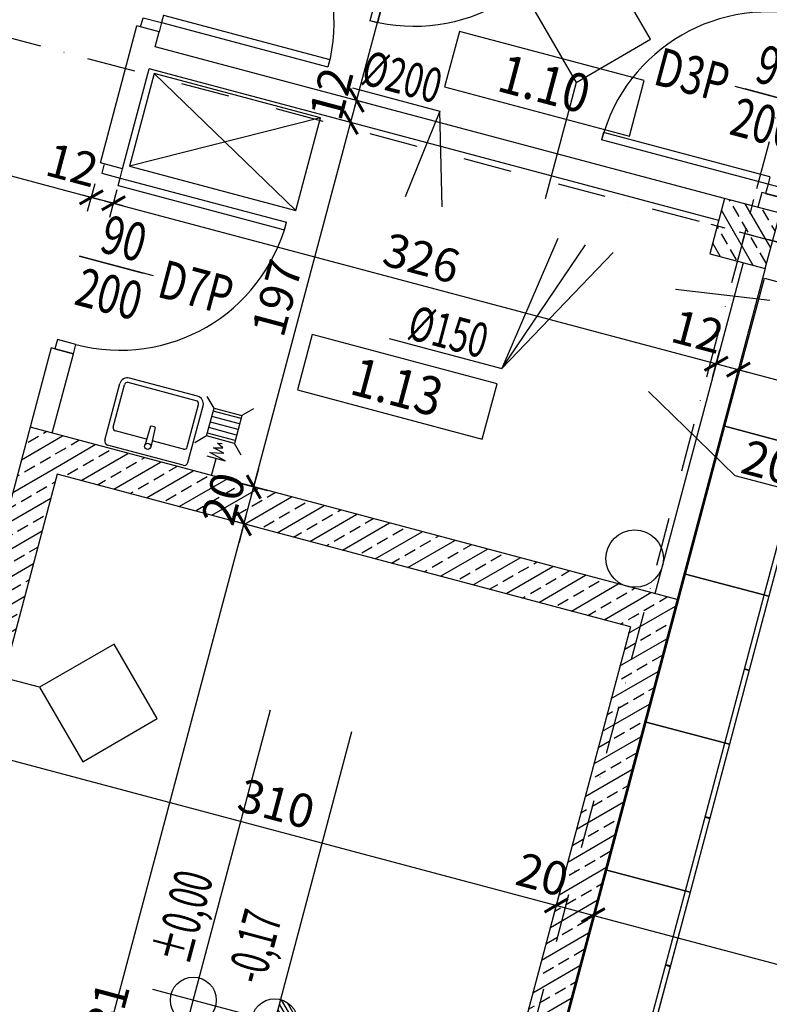
# Model space of a CAD drawing. Extents: x -54534 to -45209, y 18133 to 28664.
# Drawn here: x -46992 to -46600, y 19240 to 19755 of the extents above; entities that cross this region are included whole.
import ezdxf
from ezdxf.enums import TextEntityAlignment as Align

# ---------------------------------------------------------------- set-up
doc = ezdxf.new("R2010")
doc.units = 0
doc.header["$MEASUREMENT"] = 0
doc.set_wipeout_variables(frame=1)
doc.linetypes.add('DASHDOT', pattern=[25.4, 12.7, -6.35, 0, -6.35])
for name, color, linetype in [('A-sciany', 7, 'Continuous'), ('A-slupy', 7, 'Continuous'), ('C-stolarka', 3, 'Continuous'), ('C-wypos-meble', 9, 'Continuous'), ('C-wypos-sanitariaty', 9, 'Continuous'), ('D - opis 100 otwory', 20, 'Continuous'), ('D-opis-100', 20, 'Continuous'), ('D-opis-pomieszczen', 20, 'Continuous'), ('D-osie', 9, 'DASHDOT'), ('D-oznaczenia 100', 3, 'Continuous'), ('D-wymiar-100', 9, 'Continuous'), ('I-odwodnienie', 140, 'Continuous'), ('P-hatch-sciany', 9, 'Continuous')]:
    doc.layers.add(name, color=color, linetype=linetype)
doc.styles.add('Roman 100 2', font='romans.shx', dxfattribs={"width": 0.75, "height": 20})
doc.styles.add('TXT', font='ROMANS.SHX', dxfattribs={"width": 0.7})
doc.dimstyles.new('DIM 1-100', dxfattribs={"dimscale": 10, "dimtxt": 1.75, "dimasz": 1, "dimexe": 0.75, "dimexo": 0, "dimgap": 0.5, "dimtad": 1, "dimrnd": 0.5, "dimdsep": 46, "dimtxsty": 'TXT', "dimblk": 'ARCHTICK', "dimcen": 0, "dimdle": 0.5, "dimclrd": 9, "dimclrt": 3, "dimazin": 0, "dimtfac": 1, "dimtix": 1, "dimtmove": 1, "dimatfit": 3, "dimfxl": 0.75, "dimfxlon": 1, "dimtolj": 1, "dimarcsym": 0})
pattern_1 = [(30.09175, (-51599.968, 14860.018), (-6.267326, 10.815296), []), (30.09175, (-51591.426, 14857.744), (-6.267326, 10.815296), [6.25, -3.125])]

# ---------------------------------------------------------------- blocks, each defined once
blk = doc.blocks.new('slup 30x30')
at = {"layer": 'P-hatch-sciany'}
h = blk.add_hatch(dxfattribs=at)
h.set_pattern_fill('ANSI33', color=256, scale=50, angle=14.9083)
h.set_pattern_definition([(135, (12566.225, -4047.302), (-8.838835, -8.838835), []), (135, (12566.225, -4038.463), (-8.838835, -8.838835), [6.25, -3.125])])
h.paths.add_polyline_path([(15, -15), (15, 15), (-15, 15), (-15, -15)])
at = {"color": 9, "linetype": 'DASHDOT', "ltscale": 0.6}
for p, q in [((0, 20), (0, -20)), ((-20, 0), (20, 0))]:
    blk.add_line(p, q, dxfattribs=at)
at = {"color": 0}
blk.add_lwpolyline([(-15, -15), (15, -15), (15, 15), (-15, 15)], close=True, dxfattribs=at)
blk = doc.blocks.new('meble bmw zestaw 03')
at = {"color": 0}
for p, q in [((14921.42, 618.2), (14841.42, 618.2)), ((14881.27, 615.7), (14881.27, 618.2)), ((14881.57, 618.2), (14881.57, 615.7)), ((15001.42, 618.2), (14921.42, 618.2)), ((14961.27, 615.7), (14961.27, 618.2)), ((14961.27, 615.7), (14961.27, 618.2)), ((14961.57, 618.2), (14961.57, 615.7)), ((14961.57, 618.2), (14961.57, 615.7)), ((15081.42, 618.2), (15001.42, 618.2)), ((15041.27, 615.7), (15041.27, 618.2)), ((15041.57, 618.2), (15041.57, 615.7)), ((14841.42, 615.7), (14921.42, 615.7)), ((14921.42, 615.7), (15001.42, 615.7)), ((15001.42, 615.7), (15081.42, 615.7))]:
    blk.add_line(p, q, dxfattribs=at)
at = {"color": 0, "elevation": 0, "flags": 128}
for points in [[(14841.42, 618.2), (14841.42, 573.2), (14921.42, 573.2), (14921.42, 618.2)], [(14921.42, 618.2), (14921.42, 573.2), (15001.42, 573.2), (15001.42, 618.2)], [(15001.42, 618.2), (15001.42, 573.2), (15081.42, 573.2), (15081.42, 618.2)]]:
    blk.add_lwpolyline(points, dxfattribs=at)
at = {"color": 0}
for points in [[(14841.42, 618.2), (14841.42, 573.2), (14921.42, 573.2), (14921.42, 618.2)], [(14921.42, 618.2), (14921.42, 573.2), (15001.42, 573.2), (15001.42, 618.2)], [(15001.42, 618.2), (15001.42, 573.2), (15081.42, 573.2), (15081.42, 618.2)]]:
    blk.add_3dface(points, dxfattribs=at)
blk = doc.blocks.new('numer pomieszczen')
blk.add_wipeout([(0, 30), (0, 0), (100, 0), (100, 30)])
at = {"color": 0}
blk.add_lwpolyline([(0, 0), (100, 0), (100, 30), (0, 30)], close=True, dxfattribs=at)
at = {"color": 0, "style": 'Roman 100 2', "width": 0.9}
blk.add_attdef('1.01', text='', height=20, dxfattribs=at).set_placement((50, 15), align=Align.MIDDLE_CENTER)
blk = doc.blocks.new('d90P')
at = {"color": 3}
for p, q in [((5, 0), (5, 90)), ((9, 90), (5, 90)), ((9, 0), (9, 90)), ((9, 0), (5, 0))]:
    blk.add_line(p, q, dxfattribs=at)
at = {"color": 9}
blk.add_line((50, -10), (50, 24.4), dxfattribs=at)
at = {"color": 3}
for points in [[(0, -10), (5, -10), (5, 0), (0, 0)], [(95, -10), (100, -10), (100, 0), (95, 0)]]:
    blk.add_lwpolyline(points, close=True, dxfattribs=at)
at = {"color": 9}
blk.add_arc((5, 0), 90, 0, 90, dxfattribs=at)
blk = doc.blocks.new('symbol_1')
at = {"color": 9}
blk.add_lwpolyline([(0, 7.71), (31.82, 39.53), (0, 71.35), (-31.82, 39.53)], close=True, dxfattribs=at)
at = {"extrusion": (8.61194e-07, -1.53307e-06, 1), "style": 'Roman 100 2', "width": 0.7}
blk.add_attdef('Oznaczenie_przegrody', text='', height=18, dxfattribs=at).set_placement((0, 39.53), align=Align.MIDDLE_CENTER)
blk = doc.blocks.new('_ArchTick')
at = {"color": 0, "linetype": 'ByBlock', "const_width": 0.15}
blk.add_lwpolyline([(-0.5, -0.5), (0.5, 0.5)], dxfattribs=at)
blk = doc.blocks.new('*D61')
at = {"layer": 'D-wymiar-100', "color": 9, "lineweight": -2, "transparency": 16777216}
blk.add_line((-47025.3, 18924.92), (-46873.25, 19496.02), dxfattribs=at)
at = {"layer": 'D-wymiar-100', "color": 0, "lineweight": -2, "transparency": 16777216}
for p, q in [((-46867.29, 19489.26), (-46881.79, 19493.12)), ((-47031.26, 18931.68), (-47016.77, 18927.82))]:
    blk.add_line(p, q, dxfattribs=at)
at = {"layer": 'Defpoints', "color": 0, "transparency": 16777216}
for p in [(-46874.54, 19491.19), (-46662.99, 19434.87), (-47112.03, 18953.18)]:
    blk.add_point(p, dxfattribs=at)
at = {"layer": 'D-wymiar-100', "color": 9, "lineweight": -2, "transparency": 16777216, "xscale": 10, "yscale": 10, "zscale": 10}
for p, rotation in [((-46874.54, 19491.19), 75.0917451531567), ((-47024.01, 18929.75), 255.0917451531567)]:
    blk.add_blockref('_ArchTick', p, dxfattribs=dict(at, rotation=rotation))
at = {"layer": 'D-wymiar-100', "color": 3, "transparency": 16777216, "insert": (-46947.53, 19231.97), "char_height": 17.5, "attachment_point": 5, "rotation": 75.0917, "style": 'TXT'}
blk.add_mtext('\\A1;581', dxfattribs=at)
blk = doc.blocks.new('*D62')
at = {"layer": 'D-wymiar-100', "color": 9, "lineweight": -2, "transparency": 16777216}
blk.add_line((-46870.68, 19505.69), (-46817.43, 19705.72), dxfattribs=at)
at = {"layer": 'D-wymiar-100', "color": 0, "lineweight": -2, "transparency": 16777216}
for p, q in [((-46811.46, 19698.96), (-46825.96, 19702.82)), ((-46862.15, 19508.59), (-46876.64, 19512.45))]:
    blk.add_line(p, q, dxfattribs=at)
at = {"layer": 'Defpoints', "color": 0, "transparency": 16777216}
for p in [(-46818.71, 19700.89), (-46626.4, 19649.69), (-46659.69, 19454.69)]:
    blk.add_point(p, dxfattribs=at)
at = {"layer": 'D-wymiar-100', "color": 9, "lineweight": -2, "transparency": 16777216, "xscale": 10, "yscale": 10, "zscale": 10}
for p, rotation in [((-46818.71, 19700.89), 75.0917451531567), ((-46869.39, 19510.52), 255.0917451531567)]:
    blk.add_blockref('_ArchTick', p, dxfattribs=dict(at, rotation=rotation))
at = {"layer": 'D-wymiar-100', "color": 3, "transparency": 16777216, "insert": (-46857.34, 19609.24), "char_height": 17.5, "attachment_point": 5, "rotation": 75.0917, "style": 'TXT'}
blk.add_mtext('\\A1;197', dxfattribs=at)
blk = doc.blocks.new('*D63')
at = {"layer": 'D-wymiar-100', "color": 9, "lineweight": -2, "transparency": 16777216}
blk.add_line((-46820, 19696.06), (-46814.34, 19717.31), dxfattribs=at)
at = {"layer": 'D-wymiar-100', "color": 0, "lineweight": -2, "transparency": 16777216}
for p, q in [((-46808.38, 19710.55), (-46822.87, 19714.41)), ((-46811.46, 19698.96), (-46825.96, 19702.82))]:
    blk.add_line(p, q, dxfattribs=at)
at = {"layer": 'Defpoints', "color": 0, "transparency": 16777216}
for p in [(-46815.62, 19712.48), (-46623.31, 19661.28), (-46626.4, 19649.69)]:
    blk.add_point(p, dxfattribs=at)
at = {"layer": 'D-wymiar-100', "color": 9, "lineweight": -2, "transparency": 16777216, "xscale": 10, "yscale": 10, "zscale": 10}
for p, rotation in [((-46815.62, 19712.48), 75.0917451531567), ((-46818.71, 19700.89), 255.0917451531567)]:
    blk.add_blockref('_ArchTick', p, dxfattribs=dict(at, rotation=rotation))
at = {"layer": 'D-wymiar-100', "color": 3, "transparency": 16777216, "insert": (-46828.91, 19716.02), "char_height": 17.5, "attachment_point": 5, "rotation": 75.0917, "style": 'TXT'}
blk.add_mtext('\\A1;12', dxfattribs=at)
blk = doc.blocks.new('*D64')
at = {"layer": 'D-wymiar-100', "color": 9, "lineweight": -2, "transparency": 16777216}
blk.add_line((-46816.91, 19707.65), (-46780.89, 19842.94), dxfattribs=at)
at = {"layer": 'D-wymiar-100', "color": 0, "lineweight": -2, "transparency": 16777216}
for p, q in [((-46774.93, 19836.18), (-46789.43, 19840.04)), ((-46808.38, 19710.55), (-46822.87, 19714.41))]:
    blk.add_line(p, q, dxfattribs=at)
at = {"layer": 'Defpoints', "color": 0, "transparency": 16777216}
for p in [(-46782.18, 19838.11), (-46585.04, 19785.62), (-46623.31, 19661.28)]:
    blk.add_point(p, dxfattribs=at)
at = {"layer": 'D-wymiar-100', "color": 9, "lineweight": -2, "transparency": 16777216, "xscale": 10, "yscale": 10, "zscale": 10}
for p, rotation in [((-46782.18, 19838.11), 75.0917451531567), ((-46815.62, 19712.48), 255.0917451531567)]:
    blk.add_blockref('_ArchTick', p, dxfattribs=dict(at, rotation=rotation))
at = {"layer": 'D-wymiar-100', "color": 3, "transparency": 16777216, "insert": (-46812.19, 19778.83), "char_height": 17.5, "attachment_point": 5, "rotation": 75.0917, "style": 'TXT'}
blk.add_mtext('\\A1;130', dxfattribs=at)
blk = doc.blocks.new('*D75')
at = {"layer": 'D-wymiar-100', "color": 0, "lineweight": -2, "transparency": 16777216}
for p, q in [((-46956.24, 19654.58), (-46952.38, 19669.08)), ((-46944.65, 19651.5), (-46940.79, 19665.99))]:
    blk.add_line(p, q, dxfattribs=at)
at = {"layer": 'D-wymiar-100', "color": 9, "lineweight": -2, "transparency": 16777216}
blk.add_line((-46959.14, 19663.12), (-46937.88, 19657.46), dxfattribs=at)
at = {"layer": 'Defpoints', "color": 0, "transparency": 16777216}
for p in [(-46942.72, 19658.75), (-46982.35, 19556.52), (-46970.75, 19553.43)]:
    blk.add_point(p, dxfattribs=at)
at = {"layer": 'D-wymiar-100', "color": 9, "lineweight": -2, "transparency": 16777216, "xscale": 10, "yscale": 10, "zscale": 10}
for p, rotation in [((-46954.31, 19661.83), 165.0917451531567), ((-46942.72, 19658.75), 345.0917451531567)]:
    blk.add_blockref('_ArchTick', p, dxfattribs=dict(at, rotation=rotation))
at = {"layer": 'D-wymiar-100', "color": 3, "transparency": 16777216, "insert": (-46964.29, 19678.72), "char_height": 17.5, "attachment_point": 5, "rotation": 345.0917, "style": 'TXT'}
blk.add_mtext('\\A1;12', dxfattribs=at)
blk = doc.blocks.new('*D76')
at = {"layer": 'D-wymiar-100', "color": 0, "lineweight": -2, "transparency": 16777216}
for p, q in [((-46944.65, 19651.5), (-46940.79, 19665.99)), ((-46629.62, 19567.63), (-46625.76, 19582.12))]:
    blk.add_line(p, q, dxfattribs=at)
at = {"layer": 'D-wymiar-100', "color": 9, "lineweight": -2, "transparency": 16777216}
blk.add_line((-46947.55, 19660.03), (-46622.86, 19573.59), dxfattribs=at)
at = {"layer": 'Defpoints', "color": 0, "transparency": 16777216}
for p in [(-46627.69, 19574.87), (-46970.75, 19553.43), (-46655.73, 19469.56)]:
    blk.add_point(p, dxfattribs=at)
at = {"layer": 'D-wymiar-100', "color": 9, "lineweight": -2, "transparency": 16777216, "xscale": 10, "yscale": 10, "zscale": 10}
for p, rotation in [((-46942.72, 19658.75), 165.0917451531567), ((-46627.69, 19574.87), 345.0917451531567)]:
    blk.add_blockref('_ArchTick', p, dxfattribs=dict(at, rotation=rotation))
at = {"layer": 'D-wymiar-100', "color": 3, "transparency": 16777216, "insert": (-46781.67, 19630.1), "char_height": 17.5, "attachment_point": 5, "rotation": 345.0917, "style": 'TXT'}
blk.add_mtext('\\A1;326', dxfattribs=at)
blk = doc.blocks.new('*D77')
at = {"layer": 'D-wymiar-100', "color": 0, "lineweight": -2, "transparency": 16777216}
for p, q in [((-46629.62, 19567.63), (-46625.76, 19582.12)), ((-46618.02, 19564.54), (-46614.16, 19579.03))]:
    blk.add_line(p, q, dxfattribs=at)
at = {"layer": 'D-wymiar-100', "color": 9, "lineweight": -2, "transparency": 16777216}
blk.add_line((-46632.52, 19576.16), (-46611.26, 19570.5), dxfattribs=at)
at = {"layer": 'Defpoints', "color": 0, "transparency": 16777216}
for p in [(-46616.09, 19571.79), (-46655.73, 19469.56), (-46644.13, 19466.48)]:
    blk.add_point(p, dxfattribs=at)
at = {"layer": 'D-wymiar-100', "color": 9, "lineweight": -2, "transparency": 16777216, "xscale": 10, "yscale": 10, "zscale": 10}
for p, rotation in [((-46627.69, 19574.87), 165.0917451531567), ((-46616.09, 19571.79), 345.0917451531567)]:
    blk.add_blockref('_ArchTick', p, dxfattribs=dict(at, rotation=rotation))
at = {"layer": 'D-wymiar-100', "color": 3, "transparency": 16777216, "insert": (-46637.39, 19591.69), "char_height": 17.5, "attachment_point": 5, "rotation": 345.0917, "style": 'TXT'}
blk.add_mtext('\\A1;12', dxfattribs=at)
blk = doc.blocks.new('*D85')
at = {"layer": 'D-wymiar-100', "color": 0, "lineweight": -2, "transparency": 16777216}
for p, q in [((-47028.29, 19383.97), (-47032.15, 19369.47)), ((-47008.96, 19378.82), (-47012.82, 19364.33))]:
    blk.add_line(p, q, dxfattribs=at)
at = {"layer": 'D-wymiar-100', "color": 9, "lineweight": -2, "transparency": 16777216}
blk.add_line((-47035.05, 19378.01), (-47006.06, 19370.29), dxfattribs=at)
at = {"layer": 'Defpoints', "color": 0, "transparency": 16777216}
for p in [(-46986.31, 19541.65), (-46972.13, 19517.17), (-47010.89, 19371.58)]:
    blk.add_point(p, dxfattribs=at)
at = {"layer": 'D-wymiar-100', "color": 9, "lineweight": -2, "transparency": 16777216, "xscale": 10, "yscale": 10, "zscale": 10}
for p, rotation in [((-47030.22, 19376.72), 165.0917451531567), ((-47010.89, 19371.58), 345.0917451531567)]:
    blk.add_blockref('_ArchTick', p, dxfattribs=dict(at, rotation=rotation))
at = {"layer": 'D-wymiar-100', "color": 3, "transparency": 16777216, "insert": (-47038.51, 19393.16), "char_height": 17.5, "attachment_point": 5, "rotation": 345.0917, "style": 'TXT'}
blk.add_mtext('\\A1;20', dxfattribs=at)
blk = doc.blocks.new('*D86')
at = {"layer": 'D-wymiar-100', "color": 0, "lineweight": -2, "transparency": 16777216}
for p, q in [((-47008.96, 19378.82), (-47012.82, 19364.33)), ((-46709.4, 19299.07), (-46713.26, 19284.57))]:
    blk.add_line(p, q, dxfattribs=at)
at = {"layer": 'D-wymiar-100', "color": 9, "lineweight": -2, "transparency": 16777216}
blk.add_line((-47015.72, 19372.86), (-46706.49, 19290.54), dxfattribs=at)
at = {"layer": 'Defpoints', "color": 0, "transparency": 16777216}
for p in [(-46972.13, 19517.17), (-46672.56, 19437.42), (-46711.33, 19291.82)]:
    blk.add_point(p, dxfattribs=at)
at = {"layer": 'D-wymiar-100', "color": 9, "lineweight": -2, "transparency": 16777216, "xscale": 10, "yscale": 10, "zscale": 10}
for p, rotation in [((-47010.89, 19371.58), 165.0917451531567), ((-46711.33, 19291.82), 345.0917451531567)]:
    blk.add_blockref('_ArchTick', p, dxfattribs=dict(at, rotation=rotation))
at = {"layer": 'D-wymiar-100', "color": 3, "transparency": 16777216, "insert": (-46857.57, 19344.99), "char_height": 17.5, "attachment_point": 5, "rotation": 345.0917, "style": 'TXT'}
blk.add_mtext('\\A1;310', dxfattribs=at)
blk = doc.blocks.new('*D87')
at = {"layer": 'D-wymiar-100', "color": 0, "lineweight": -2, "transparency": 16777216}
for p, q in [((-46709.4, 19299.07), (-46713.26, 19284.57)), ((-46690.07, 19293.92), (-46693.93, 19279.43))]:
    blk.add_line(p, q, dxfattribs=at)
at = {"layer": 'D-wymiar-100', "color": 9, "lineweight": -2, "transparency": 16777216}
blk.add_line((-46716.16, 19293.11), (-46687.17, 19285.39), dxfattribs=at)
at = {"layer": 'Defpoints', "color": 0, "transparency": 16777216}
for p in [(-46648.09, 19451.6), (-46672.56, 19437.42), (-46692, 19286.68)]:
    blk.add_point(p, dxfattribs=at)
at = {"layer": 'D-wymiar-100', "color": 9, "lineweight": -2, "transparency": 16777216, "xscale": 10, "yscale": 10, "zscale": 10}
for p, rotation in [((-46711.33, 19291.82), 165.0917451531567), ((-46692, 19286.68), 345.0917451531567)]:
    blk.add_blockref('_ArchTick', p, dxfattribs=dict(at, rotation=rotation))
at = {"layer": 'D-wymiar-100', "color": 3, "transparency": 16777216, "insert": (-46718.53, 19307.97), "char_height": 17.5, "attachment_point": 5, "rotation": 345.0917, "style": 'TXT'}
blk.add_mtext('\\A1;20', dxfattribs=at)
blk = doc.blocks.new('*D88')
at = {"layer": 'D-wymiar-100', "color": 0, "lineweight": -2, "transparency": 16777216}
for p, q in [((-46690.07, 19293.92), (-46693.93, 19279.43)), ((-46233.95, 19156.97), (-46230.09, 19171.46))]:
    blk.add_line(p, q, dxfattribs=at)
at = {"layer": 'D-wymiar-100', "color": 9, "lineweight": -2, "transparency": 16777216}
blk.add_line((-46696.83, 19287.96), (-46227.19, 19162.93), dxfattribs=at)
at = {"layer": 'Defpoints', "color": 0, "transparency": 16777216}
for p in [(-46648.09, 19451.6), (-46232.02, 19164.22), (-46262.98, 19047.93)]:
    blk.add_point(p, dxfattribs=at)
at = {"layer": 'D-wymiar-100', "color": 9, "lineweight": -2, "transparency": 16777216, "xscale": 10, "yscale": 10, "zscale": 10}
for p, rotation in [((-46692, 19286.68), 165.0917451531567), ((-46232.02, 19164.22), 345.0917451531567)]:
    blk.add_blockref('_ArchTick', p, dxfattribs=dict(at, rotation=rotation))
at = {"layer": 'D-wymiar-100', "color": 3, "transparency": 16777216, "insert": (-46458.47, 19238.73), "char_height": 17.5, "attachment_point": 5, "rotation": 345.0917, "style": 'TXT'}
blk.add_mtext('\\A1;476', dxfattribs=at)
blk = doc.blocks.new('levpf')
at = {"color": 0}
for p, q in [((0, 2.2), (0, -2.2)), ((-1.2, 0.032), (-0.032, 1.2)), ((-1.14, 0.374), (-0.374, 1.14)), ((-0.949, 0), (0, 0.949)), ((-0.666, 0), (0, 0.666)), ((-2.2, 0), (15.698, 0)), ((-0.383, 0), (0, 0.383)), ((-0.1, 0), (0, 0.1)), ((0.383, 0), (0, -0.383)), ((0.666, 0), (0, -0.666)), ((0.949, 0), (0, -0.949)), ((0.1, 0), (0, -0.1)), ((1.2, -0.032), (0.032, -1.2)), ((1.14, -0.374), (0.374, -1.14))]:
    blk.add_line(p, q, dxfattribs=at)
blk.add_circle((0, 0), 1.2, dxfattribs=at)
at = {"style": 'TXT', "width": 0.9}
blk.add_attdef('POZ.KON.', text='', height=2, dxfattribs=at).set_placement((2.8, 0.4), align=Align.BOTTOM_LEFT)
blk = doc.blocks.new('LEVPFE')
at = {"color": 0}
for p, q in [((0, 2.193), (0, -2.207)), ((-2.2, 0), (15.698, 0))]:
    blk.add_line(p, q, dxfattribs=at)
blk.add_circle((0, -0.007), 1.2, dxfattribs=at)
at = {"color": 0, "style": 'TXT', "width": 0.9}
blk.add_attdef('POZ.WYK.', text='', height=2, dxfattribs=at).set_placement((2.8, 0.4), align=Align.BOTTOM_LEFT)
blk = doc.blocks.new('*D121')
at = {"layer": 'D-wymiar-100', "color": 0, "lineweight": -2, "transparency": 16777216}
for p, q in [((-47101.19, 19693.18), (-47097.33, 19707.67)), ((-46956.24, 19654.58), (-46952.38, 19669.08))]:
    blk.add_line(p, q, dxfattribs=at)
at = {"layer": 'D-wymiar-100', "color": 9, "lineweight": -2, "transparency": 16777216}
blk.add_line((-47104.1, 19701.71), (-46949.48, 19660.55), dxfattribs=at)
at = {"layer": 'Defpoints', "color": 0, "transparency": 16777216}
for p in [(-46954.31, 19661.83), (-46965.8, 19618.69), (-47133.13, 19573.21)]:
    blk.add_point(p, dxfattribs=at)
at = {"layer": 'D-wymiar-100', "color": 9, "lineweight": -2, "transparency": 16777216, "xscale": 10, "yscale": 10, "zscale": 10}
for p, rotation in [((-47099.26, 19700.42), 165.0917451531567), ((-46954.31, 19661.83), 345.0917451531567)]:
    blk.add_blockref('_ArchTick', p, dxfattribs=dict(at, rotation=rotation))
at = {"layer": 'D-wymiar-100', "color": 3, "transparency": 16777216, "insert": (-47023.25, 19694.41), "char_height": 17.5, "attachment_point": 5, "rotation": 345.0917, "style": 'TXT'}
blk.add_mtext('\\A1;150', dxfattribs=at)
blk = doc.blocks.new('*D129')
at = {"layer": 'D-wymiar-100', "color": 0, "lineweight": -2, "transparency": 16777216}
for p, q in [((-47173.24, 19422.56), (-47177.1, 19408.07)), ((-47028.29, 19383.97), (-47032.15, 19369.47))]:
    blk.add_line(p, q, dxfattribs=at)
at = {"layer": 'D-wymiar-100', "color": 9, "lineweight": -2, "transparency": 16777216}
blk.add_line((-47180, 19416.6), (-47025.39, 19375.44), dxfattribs=at)
at = {"layer": 'Defpoints', "color": 0, "transparency": 16777216}
for p in [(-46986.31, 19541.65), (-47149.83, 19510.47), (-47030.22, 19376.72)]:
    blk.add_point(p, dxfattribs=at)
at = {"layer": 'D-wymiar-100', "color": 9, "lineweight": -2, "transparency": 16777216, "xscale": 10, "yscale": 10, "zscale": 10}
for p, rotation in [((-47175.17, 19415.31), 165.0917451531567), ((-47030.22, 19376.72), 345.0917451531567)]:
    blk.add_blockref('_ArchTick', p, dxfattribs=dict(at, rotation=rotation))
at = {"layer": 'D-wymiar-100', "color": 3, "transparency": 16777216, "insert": (-47099.16, 19409.3), "char_height": 17.5, "attachment_point": 5, "rotation": 345.0917, "style": 'TXT'}
blk.add_mtext('\\A1;150', dxfattribs=at)
blk = doc.blocks.new('I_kratka-sciek')
for p, q in [((-12.5, 12.5), (-7.5, 7.5)), ((12.5, 12.5), (7.5, 7.5)), ((-6, 7.5), (-6, -7.5)), ((-3, 7.5), (-3, -7.5)), ((0, 7.5), (0, -7.5)), ((3, 7.5), (3, -7.5)), ((6, 7.5), (6, -7.5)), ((-7.5, -7.5), (-12.5, -12.5)), ((7.5, -7.5), (12.5, -12.5))]:
    blk.add_line(p, q)
blk.add_lwpolyline([(-7.5, -7.5), (7.5, -7.5), (7.5, 7.5), (-7.5, 7.5)], close=True)
blk = doc.blocks.new('I_zlaczka')
for p, q in [((0, 0), (0, -9.33)), ((-4.91, -9.33), (4.91, -9.33)), ((4.91, -9.33), (-3.94, -11.48)), ((-3.94, -11.48), (3.27, -12.96)), ((3.27, -12.96), (-2.7, -14.22)), ((-2.7, -14.22), (2.06, -15.64)), ((2.06, -15.64), (-1.36, -17.19)), ((-1.36, -17.19), (1.17, -17.62))]:
    blk.add_line(p, q)
blk = doc.blocks.new('um2d')
at = {"color": 0}
for p, q in [((7.5, 27.5), (45, 27.5)), ((5, -25), (5, 25)), ((15, 1.85), (15, 22.5)), ((17, 24.5), (45, 24.5)), ((47, -22.5), (47, 22.5)), ((50, -22.5), (50, 22.5)), ((23.67, 1.54), (10.88, 2)), ((23.67, -1.54), (10.88, -2)), ((15, -22.5), (15, -1.85)), ((17, -24.5), (45, -24.5)), ((7.5, -27.5), (45, -27.5))]:
    blk.add_line(p, q, dxfattribs=at)
blk.add_circle((10.8, 0), 2, dxfattribs=at)
for centre, radius, start, end in [((7.5, 25), 2.5, 90, 180), ((45, 22.5), 5, 0, 90), ((17, 22.5), 2, 90, 180), ((45, 22.5), 2, 0, 90), ((20.36, 0), 3.64, 335.04663, 24.95337), ((7.5, -25), 2.5, 180, 270), ((17, -22.5), 2, 180, 270), ((45, -22.5), 5, 270, 0), ((45, -22.5), 2, 270, 0)]:
    blk.add_arc(centre, radius, start, end, dxfattribs=at)
blk = doc.blocks.new('*D150')
at = {"layer": 'A-slupy', "color": 0, "lineweight": -2, "transparency": 16777216}
for p, q in [((-46618.02, 19564.54), (-46614.16, 19579.03)), ((-46154.19, 19456.57), (-46158.05, 19442.08))]:
    blk.add_line(p, q, dxfattribs=at)
at = {"layer": 'A-slupy', "color": 9, "lineweight": -2, "transparency": 16777216}
blk.add_line((-46620.93, 19573.07), (-46151.28, 19448.04), dxfattribs=at)
at = {"layer": 'Defpoints', "color": 0, "transparency": 16777216}
for p in [(-46138.1, 19516.99), (-46644.13, 19466.48), (-46156.12, 19449.33)]:
    blk.add_point(p, dxfattribs=at)
at = {"layer": 'A-slupy', "color": 9, "lineweight": -2, "transparency": 16777216, "xscale": 10, "yscale": 10, "zscale": 10}
for p, rotation in [((-46616.09, 19571.79), 165.0917451531567), ((-46156.12, 19449.33), 345.0917451531567)]:
    blk.add_blockref('_ArchTick', p, dxfattribs=dict(at, rotation=rotation))
at = {"layer": 'A-slupy', "color": 3, "transparency": 16777216, "insert": (-46382.57, 19523.84), "char_height": 17.5, "attachment_point": 5, "rotation": 345.0917, "style": 'TXT'}
blk.add_mtext('\\A1;476', dxfattribs=at)
blk = doc.blocks.new('*D153')
at = {"layer": 'D-wymiar-100', "color": 9, "lineweight": -2, "transparency": 16777216}
for p, q in [((-46869.39, 19510.52), (-46866.82, 19520.18)), ((-46874.54, 19491.19), (-46869.39, 19510.52)), ((-46874.54, 19491.19), (-46877.11, 19481.53))]:
    blk.add_line(p, q, dxfattribs=at)
at = {"layer": 'D-wymiar-100', "color": 0, "lineweight": -2, "transparency": 16777216}
for p, q in [((-46876.64, 19512.45), (-46862.15, 19508.59)), ((-46867.29, 19489.26), (-46881.79, 19493.12))]:
    blk.add_line(p, q, dxfattribs=at)
at = {"layer": 'Defpoints', "color": 0, "transparency": 16777216}
for p in [(-46986.31, 19541.65), (-46869.39, 19510.52), (-46672.56, 19437.42)]:
    blk.add_point(p, dxfattribs=at)
at = {"layer": 'D-wymiar-100', "color": 9, "lineweight": -2, "transparency": 16777216, "xscale": 10, "yscale": 10, "zscale": 10}
for p, rotation in [((-46869.39, 19510.52), 255.0917451531567), ((-46874.54, 19491.19), 75.09174515315672)]:
    blk.add_blockref('_ArchTick', p, dxfattribs=dict(at, rotation=rotation))
at = {"layer": 'D-wymiar-100', "color": 3, "transparency": 16777216, "insert": (-46885.25, 19504.39), "char_height": 17.5, "attachment_point": 5, "rotation": 75.0917, "style": 'TXT'}
blk.add_mtext('\\A1;20', dxfattribs=at)
blk = doc.blocks.new('oznaczenie DRZWI')
at = {"color": 9}
blk.add_line((0, 0), (40, 0), dxfattribs=at)
at = {"style": 'Roman 100 2', "width": 0.75}
for tag, p in [('SZEROKOSC_DRZWI', (20, 15)), ('OZNACZENIE_DRZWI', (-23, 0)), ('WYSOKOSC_DRZWI', (20, -15))]:
    blk.add_attdef(tag, text='', height=19, dxfattribs=at).set_placement(p, align=Align.MIDDLE_CENTER)

msp = doc.modelspace()

# ---------------------------------------------------------------- hatches: boundary and pattern name
at = {"layer": 'P-hatch-sciany'}
h = msp.add_hatch(dxfattribs=at)
h.set_pattern_fill('ANSI33', color=256, scale=50)
h.set_pattern_definition(pattern_1)
h.paths.add_polyline_path([(-46966.984, 19536.5), (-46986.311, 19541.645), (-47065.036, 19245.945), (-47045.709, 19240.8)])
h = msp.add_hatch(dxfattribs=at)
h.set_pattern_fill('ANSI33', color=256, scale=50)
h.set_pattern_definition(pattern_1)
h.paths.add_polyline_path([(-46667.419, 19456.745), (-46966.984, 19536.5), (-46972.129, 19517.173), (-46672.564, 19437.418)])
h = msp.add_hatch(dxfattribs=at)
h.set_pattern_fill('ANSI33', color=256, scale=50)
h.set_pattern_definition(pattern_1)
h.paths.add_polyline_path([(-46648.092, 19451.6), (-46667.419, 19456.745), (-46834.903, 18827.659), (-46815.576, 18822.513)])

# ---------------------------------------------------------------- linework, layer by layer
at = {"layer": 'A-sciany'}
for p, q in [((-46949.521, 19679.832), (-46930.483, 19751.341)), ((-46918.886, 19748.253), (-46930.483, 19751.341)), ((-46920.945, 19740.523), (-46918.886, 19748.253)), ((-46623.312, 19661.283), (-46920.945, 19740.523)), ((-46937.925, 19676.744), (-46924.032, 19728.927)), ((-46626.399, 19649.687), (-46924.032, 19728.927)), ((-46937.925, 19676.744), (-46949.521, 19679.832)), ((-46603.86, 19664.383), (-46605.918, 19656.652)), ((-46592.264, 19661.295), (-46603.86, 19664.383)), ((-46613.636, 19627.662), (-46659.688, 19454.687)), ((-46975.248, 19583.198), (-46986.311, 19541.645)), ((-46963.652, 19580.11), (-46975.248, 19583.198)), ((-46974.715, 19538.558), (-46963.652, 19580.11)), ((-46986.311, 19541.645), (-47065.036, 19245.945)), ((-46648.092, 19451.6), (-46986.311, 19541.645)), ((-46972.129, 19517.173), (-47045.709, 19240.8)), ((-46672.564, 19437.418), (-46972.129, 19517.173)), ((-46672.564, 19437.418), (-46834.903, 18827.659))]:
    msp.add_line(p, q, dxfattribs=at)
at = {"layer": 'C-wypos-meble'}
for p, q in [((-46921.484, 19726.446), (-46847.377, 19654.974)), ((-46834.513, 19703.291), (-46934.347, 19678.129))]:
    msp.add_line(p, q, dxfattribs=at)
msp.add_lwpolyline([(-46921.484, 19726.446), (-46934.347, 19678.129), (-46847.377, 19654.974), (-46834.513, 19703.291)], close=True, dxfattribs=at)
at = {"layer": 'D - opis 100 otwory'}
for p, q in [((-46599.652, 19607.877), (-46648.947, 19613.584)), ((-46617.886, 19516.449), (-46663.111, 19560.381)), ((-46617.886, 19516.449), (-46522.159, 19490.964))]:
    msp.add_line(p, q, dxfattribs=at)
at = {"layer": 'D-osie', "ltscale": 2}
msp.add_line((-47743.293, 19943.937), (-45791.288, 19424.247), dxfattribs=at)
at = {"layer": 'D-oznaczenia 100'}
msp.add_line((-46981.331, 19405.782), (-47063.47, 19427.65), dxfattribs=at)
at = {"layer": 'I-odwodnienie'}
msp.add_circle((-46670.324, 19473.041), 15, dxfattribs=at)

# ---------------------------------------------------------------- block references
at = {"layer": 'A-slupy', "rotation": 165.0917451531558}
msp.add_blockref('slup 30x30', (-46612.676, 19642.929), dxfattribs=at)
at = {"layer": 'C-stolarka', "xscale": -1, "rotation": 255.0917451512225}
msp.add_blockref('d90P', (-46918.886, 19748.253), dxfattribs=at)
at = {"layer": 'C-stolarka'}
for p, rotation in [((-46937.925, 19676.744), 255.0917451542436), ((-47050.541, 19242.086), 255.0917451520839)]:
    msp.add_blockref('d90P', p, dxfattribs=dict(at, rotation=rotation))
at = {"layer": 'C-wypos-meble', "xscale": -1, "rotation": 255.091745157258}
for p in [(-51036.469, 5193.236, 0), (-51077.632, 5038.621, 0), (-51118.796, 4884.007, 0)]:
    msp.add_blockref('meble bmw zestaw 03', p, dxfattribs=at)
at = {"layer": 'C-wypos-sanitariaty', "xscale": 0.8181818181664137, "yscale": 0.8181818181664137, "zscale": 0.8181818181664137, "rotation": 75.09176162506748}
msp.add_blockref('um2d', (-46927.104, 19523.124), dxfattribs=at)
at = {"layer": 'C-wypos-sanitariaty', "xscale": -1}
for name, p, rotation in [('I_kratka-sciek', (-46884.85, 19542.439), 255.0917451531567), ('I_zlaczka', (-46891.53, 19516.411), 165.0917451531973)]:
    msp.add_blockref(name, p, dxfattribs=dict(at, rotation=rotation))
at = {"layer": 'D-opis-100'}
ref = msp.add_blockref('LEVPFE', (-46901.071, 19242.353), dxfattribs=dict(at, xscale=10.00000000000127, yscale=10.00000000000127, zscale=10.00000000000127, rotation=75.09174515316406))
ref.add_attrib('POZ.WYK.', '%%p0,00', dxfattribs={"layer": '0', "height": 20, "rotation": 75.09175, "style": 'TXT', "width": 0.6}).set_placement((-46896.808, 19258.367), align=Align.BOTTOM_LEFT)
ref = msp.add_blockref('levpf', (-46858.482, 19231.015), dxfattribs=dict(at, xscale=10.00000000000127, yscale=10.00000000000127, zscale=10.00000000000127, rotation=75.09174515316406))
ref.add_attrib('POZ.KON.', '-0,17', dxfattribs={"layer": '0', "height": 20, "rotation": 75.09175, "style": 'TXT', "width": 0.6}).set_placement((-46858.084, 19248.057), align=Align.BOTTOM_LEFT)
at = {"layer": 'D-oznaczenia 100'}
ref = msp.add_blockref('oznaczenie DRZWI', (-46618.024, 19719.895), dxfattribs=dict(at, rotation=345.0917451531567))
ref.add_attrib('OZNACZENIE_DRZWI', 'D3P', dxfattribs={"layer": '0', "height": 20, "rotation": 345.09175, "style": 'Roman 100 2', "width": 0.75}).set_placement((-46640.25, 19725.813), align=Align.MIDDLE_CENTER)
ref.add_attrib('SZEROKOSC_DRZWI', '90', dxfattribs={"layer": '0', "height": 20, "rotation": 345.09175, "style": 'Roman 100 2', "width": 0.75}).set_placement((-46594.838, 19729.245), align=Align.MIDDLE_CENTER)
ref.add_attrib('WYSOKOSC_DRZWI', '200', dxfattribs={"layer": '0', "height": 20, "rotation": 345.09175, "style": 'Roman 100 2', "width": 0.75}).set_placement((-46602.556, 19700.255), align=Align.MIDDLE_CENTER)
ref = msp.add_blockref('oznaczenie DRZWI', (-46921.798, 19620.709), dxfattribs=dict(at, xscale=-1, rotation=345.0917451529795))
ref.add_attrib('OZNACZENIE_DRZWI', 'D7P', dxfattribs={"layer": '0', "height": 20, "rotation": 345.09175, "style": 'Roman 100 2', "width": 0.75}).set_placement((-46899.572, 19614.792), align=Align.MIDDLE_CENTER)
ref.add_attrib('SZEROKOSC_DRZWI', '90', dxfattribs={"layer": '0', "height": 20, "rotation": 345.09175, "style": 'Roman 100 2', "width": 0.75}).set_placement((-46937.266, 19640.35), align=Align.MIDDLE_CENTER)
ref.add_attrib('WYSOKOSC_DRZWI', '200', dxfattribs={"layer": '0', "height": 20, "rotation": 345.09175, "style": 'Roman 100 2', "width": 0.75}).set_placement((-46944.984, 19611.359), align=Align.MIDDLE_CENTER)
ref = msp.add_blockref('symbol_1', (-46960.754, 19359.392), dxfattribs=dict(at, rotation=345.0917451528875))
ref.add_attrib('Oznaczenie_przegrody', 'SW1', dxfattribs={"layer": '0', "extrusion": (4.3779e-07, -1.70302e-06, 1), "height": 20, "rotation": 345.09175, "style": 'TXT', "width": 0.8}).set_placement((-46950.583, 19397.596, -0.054), align=Align.MIDDLE_CENTER)

# ---------------------------------------------------------------- texts
at = {"layer": 'D - opis 100 otwory', "style": 'Roman 100 2', "oblique": 10}
msp.add_text('200x200', height=18, rotation=345.09175, dxfattribs=at).set_placement((-46615.811, 19518.107))

# ---------------------------------------------------------------- dimensions: what is measured, and where the dimension line sits
at = {"layer": 'A-slupy'}
dim = msp.add_linear_dim(base=(-46156.117, 19449.326), p1=(-46644.132, 19466.475), p2=(-46138.102, 19516.989), angle=345.09175, dimstyle='DIM 1-100', dxfattribs=at)
dim.commit()
dim.dimension.update_dxf_attribs({"geometry": '*D150', "text_midpoint": (-46382.568, 19523.844)})
at = {"layer": 'D-wymiar-100'}
for base, p1, p2, picture, middle in [((-46954.313, 19661.832), (-47133.131, 19573.214), (-46965.797, 19618.694), '*D121', (-47023.251, 19694.415)), ((-47030.219, 19376.722), (-47149.835, 19510.472), (-46986.311, 19541.645), '*D129', (-47099.157, 19409.305)), ((-46711.327, 19291.823), (-46972.129, 19517.173), (-46672.564, 19437.418), '*D86', (-46857.572, 19344.987)), ((-46232.023, 19164.216), (-46648.092, 19451.6), (-46262.981, 19047.934), '*D88', (-46458.474, 19238.734))]:
    dim = msp.add_linear_dim(base=base, p1=p1, p2=p2, angle=345.09175, dimstyle='DIM 1-100', dxfattribs=at)
    dim.commit()
    dim.dimension.update_dxf_attribs({"geometry": picture, "text_midpoint": middle})
for base, p1, p2, angle, picture, middle in [((-46942.717, 19658.745), (-46982.35, 19556.521), (-46970.754, 19553.433), 345.09175, '*D75', (-46967.829, 19665.431)), ((-46616.094, 19571.787), (-46655.728, 19469.563), (-46644.132, 19466.475), 345.09175, '*D77', (-46640.931, 19578.4)), ((-47010.892, 19371.577), (-46986.311, 19541.645), (-46972.129, 19517.173), 345.09175, '*D85', (-47042.052, 19379.873)), ((-46874.54, 19491.191), (-47112.03, 18953.181), (-46662.99, 19434.869), 75.09175, '*D61', (-46934.242, 19228.432)), ((-46692, 19286.677), (-46672.564, 19437.418), (-46648.092, 19451.6), 345.09175, '*D87', (-46722.071, 19294.683))]:
    dim = msp.add_linear_dim(base=base, p1=p1, p2=p2, angle=angle, dimstyle='DIM 1-100', dxfattribs=at)
    dim.commit()
    dim.dimension.update_dxf_attribs({"geometry": picture, "text_midpoint": middle, "dimtype": 160})

# ---------------------------------------------------------------- next in the draw order: block references
at = {"layer": 'D-opis-pomieszczen', "rotation": 345.0917451532904}
for p, values in [((-46769.621, 19719.541), {'1.01': '1.10'}), ((-46846.617, 19561.151), {'1.01': '1.13'})]:
    msp.add_blockref('numer pomieszczen', p, dxfattribs=at).add_auto_attribs(values)

# ---------------------------------------------------------------- next in the draw order: linework, layer by layer
at = {"layer": 'A-sciany'}
for p, q in [((-46623.312, 19661.283), (-46920.945, 19740.523)), ((-46602.04, 19624.575), (-46815.576, 18822.513))]:
    msp.add_line(p, q, dxfattribs=at)
at = {"layer": 'D - opis 100 otwory'}
for p, q in [((-46817.78, 19719.029), (-46772.092, 19706.865)), ((-46772.092, 19706.865), (-46790.289, 19662.01)), ((-46770.962, 19656.864), (-46772.092, 19706.865)), ((-46710.509, 19640.308), (-46739.803, 19572.362)), ((-46739.803, 19572.362), (-46696.071, 19636.926)), ((-46681.576, 19633.067), (-46739.803, 19572.362)), ((-46798.639, 19588.026), (-46739.803, 19572.362))]:
    msp.add_line(p, q, dxfattribs=at)
at = {"layer": 'D-osie', "ltscale": 2}
msp.add_line((-46959.993, 18338.371), (-46440.304, 20290.376), dxfattribs=at)
at = {"layer": 'D-oznaczenia 100'}
msp.add_line((-46700.945, 19721.842), (-46717.129, 19661.055), dxfattribs=at)

# ---------------------------------------------------------------- next in the draw order: block references
at = {"layer": 'C-stolarka', "xscale": -1, "rotation": 165.0917451531946}
msp.add_blockref('d90P', (-46790.351, 19842.352), dxfattribs=at)
at = {"layer": 'C-stolarka', "rotation": 75.09174515332731}
msp.add_blockref('d90P', (-46601.898, 19663.86), dxfattribs=at)
at = {"layer": 'D-oznaczenia 100'}
ref = msp.add_blockref('symbol_1', (-46702.93, 19714.387), dxfattribs=dict(at, rotation=345.0917451528875))
ref.add_attrib('Oznaczenie_przegrody', 'SW4', dxfattribs={"layer": '0', "extrusion": (4.3779e-07, -1.70302e-06, 1), "height": 20, "rotation": 345.09175, "style": 'TXT', "width": 0.8}).set_placement((-46692.759, 19752.591, -0.054), align=Align.MIDDLE_CENTER)

# ---------------------------------------------------------------- next in the draw order: texts
at = {"layer": 'D - opis 100 otwory', "style": 'Roman 100 2', "oblique": 10, "width": 0.7}
for s, p in [('%%C200', (-46794.119, 19716.075, 0)), ('%%C150', (-46769.965, 19582.91, 0))]:
    msp.add_text(s, height=18, rotation=345.09175, dxfattribs=at).set_placement(p, align=Align.CENTER)

# ---------------------------------------------------------------- next in the draw order: dimensions: what is measured, and where the dimension line sits
at = {"layer": 'D-wymiar-100'}
for base, p1, p2, angle, picture, middle in [((-46782.179, 19838.107), (-46623.312, 19661.283), (-46585.035, 19785.621), 75.09175, '*D64', (-46812.189, 19778.832)), ((-46818.712, 19700.887), (-46659.688, 19454.687), (-46626.399, 19649.687), 75.09175, '*D62', (-46857.34, 19609.24)), ((-46627.69, 19574.874), (-46970.754, 19553.433), (-46655.728, 19469.563), 345.09175, '*D76', (-46781.666, 19630.097)), ((-46869.394, 19510.518), (-46672.564, 19437.418), (-46986.311, 19541.645), 75.09175, '*D153', (-46885.254, 19504.392))]:
    dim = msp.add_linear_dim(base=base, p1=p1, p2=p2, angle=angle, dimstyle='DIM 1-100', dxfattribs=at)
    dim.commit()
    dim.dimension.update_dxf_attribs({"geometry": picture, "text_midpoint": middle})
dim = msp.add_linear_dim(base=(-46815.625, 19712.483), p1=(-46626.399, 19649.687), p2=(-46623.312, 19661.283), angle=75.09175, dimstyle='DIM 1-100', dxfattribs=at)
dim.commit()
dim.dimension.update_dxf_attribs({"geometry": '*D63', "text_midpoint": (-46815.625, 19712.483), "dimtype": 160})

doc.saveas('drawing.dxf')
